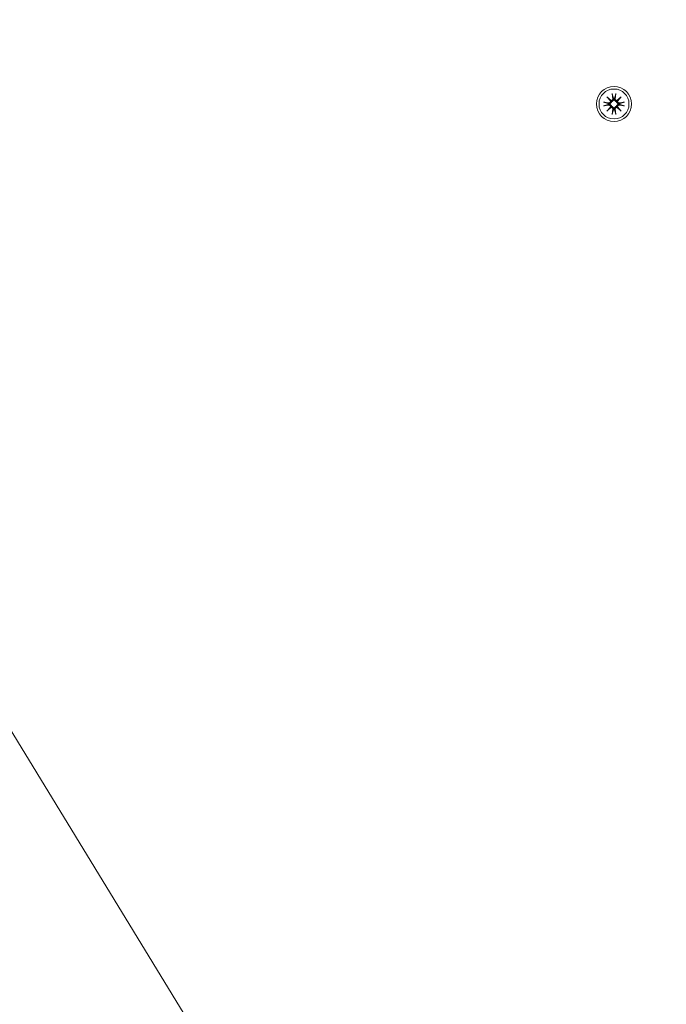
# Model space of a CAD drawing. Units: inches. Extents: x 131 to 562, y 386 to 667.
# Drawn here: x 365 to 372, y 600 to 610 of the extents above; entities that cross this region are included whole.
import ezdxf

# ---------------------------------------------------------------- set-up
doc = ezdxf.new("R2010")
doc.units = ezdxf.units.IN
doc.header["$MEASUREMENT"] = 0
doc.layers.add('C-ANNO-DIMS', color=6, linetype='Continuous')
doc.layers.add('C-GEN-HARDWARE', color=1, linetype='Continuous', lineweight=13)
doc.styles.add('RG GLASS', font='arial.ttf')
doc.dimstyles.new('RG GLASS', dxfattribs={"dimscale": 0, "dimtxt": 0.09, "dimasz": 0.075, "dimexe": 0.05, "dimexo": 0.0625, "dimgap": 0.09, "dimtad": 0, "dimdec": 4, "dimzin": 0, "dimdsep": 46, "dimlunit": 5, "dimtxsty": 'RG GLASS', "dimblk": 'OBLIQUE', "dimcen": 0.04, "dimadec": 1, "dimazin": 0, "dimtfac": 1, "dimtdec": 4, "dimtofl": 0, "dimtmove": 1, "dimatfit": 2, "dimldrblk": 'CLOSEDBLANK', "dimfxl": 1, "dimtfill": 1, "dimfrac": 1, "dimtolj": 1, "dimtzin": 0, "dimarcsym": 0})

# ---------------------------------------------------------------- blocks, each defined once
blk = doc.blocks.new('_Oblique')
at = {"color": 0, "linetype": 'ByBlock', "lineweight": -2}
blk.add_line((-0.5, -0.5), (0.5, 0.5), dxfattribs=at)
blk = doc.blocks.new('*D18')
at = {"layer": 'C-ANNO-DIMS', "color": 0, "lineweight": -2}
for p, q in [((360.555, 611.656), (360.555, 627.749)), ((408.705, 611.656), (408.705, 627.749)), ((360.555, 626.549), (372.121, 626.549)), ((408.705, 626.549), (397.14, 626.549))]:
    blk.add_line(p, q, dxfattribs=at)
at = {"layer": 'Defpoints', "color": 0}
for p in [(408.705, 626.549), (360.555, 610.156), (408.705, 610.156)]:
    blk.add_point(p, dxfattribs=at)
at = {"layer": 'C-ANNO-DIMS', "color": 0, "lineweight": -2, "xscale": 1.8, "yscale": 1.8, "zscale": 1.8, "rotation": 180}
blk.add_blockref('_Oblique', (360.555, 626.549), dxfattribs=at)
at = {"layer": 'C-ANNO-DIMS', "color": 0, "lineweight": -2, "xscale": 1.8, "yscale": 1.8, "zscale": 1.8}
blk.add_blockref('_Oblique', (408.705, 626.549), dxfattribs=at)
at = {"layer": 'C-ANNO-DIMS', "color": 0, "insert": (384.63, 626.549), "char_height": 2.16, "attachment_point": 5, "style": 'RG GLASS', "bg_fill": 3, "box_fill_scale": 1.25, "bg_fill_color": 256, "bg_fill_true_color": 13158600, "bg_fill_transparency": 0}
blk.add_mtext('\\A1;48{\\H1x;\\S1#8;}" [1223.00]', dxfattribs=at)
blk = doc.blocks.new('_CLOSEDBLANK')
at = {"color": 0, "linetype": 'ByBlock'}
for p, q in [((-1, 0.17), (0, 0)), ((-1, 0.17), (-1, -0.17)), ((0, 0), (-1, -0.17))]:
    blk.add_line(p, q, dxfattribs=at)

msp = doc.modelspace()

# ---------------------------------------------------------------- linework, layer by layer
at = {"layer": 'C-GEN-HARDWARE'}
for p, q in [((360.57843, 610.21123), (372.59277, 590.54926)), ((371.53196, 609.41321), (371.57907, 609.37216)), ((371.53196, 609.41321), (371.57157, 609.37361)), ((371.57302, 609.3661), (371.53196, 609.41321)), ((371.53196, 609.41321), (371.57907, 609.37216)), ((371.53196, 609.41321), (371.57157, 609.37361)), ((371.57302, 609.3661), (371.53196, 609.41321)), ((371.57157, 609.37361), (371.58214, 609.36303)), ((371.57157, 609.37361), (371.58214, 609.36303)), ((371.58833, 609.44798), (371.59444, 609.38893)), ((371.58833, 609.44798), (371.59444, 609.38893)), ((371.62871, 609.44798), (371.6226, 609.38893)), ((371.62871, 609.44798), (371.6226, 609.38893)), ((371.64547, 609.37361), (371.6349, 609.36303)), ((371.64547, 609.37361), (371.6349, 609.36303)), ((371.63796, 609.37216), (371.68508, 609.41321)), ((371.63796, 609.37216), (371.68508, 609.41321)), ((371.68508, 609.41321), (371.64402, 609.3661)), ((371.68508, 609.41321), (371.64402, 609.3661)), ((371.68508, 609.41321), (371.64547, 609.37361)), ((371.68508, 609.41321), (371.64547, 609.37361)), ((371.49719, 609.35685), (371.55625, 609.35073)), ((371.49719, 609.35685), (371.55625, 609.35073)), ((371.49719, 609.31647), (371.55625, 609.32258)), ((371.49719, 609.31647), (371.55625, 609.32258)), ((371.53196, 609.2601), (371.57302, 609.30721)), ((371.53196, 609.2601), (371.57302, 609.30721)), ((371.57907, 609.30116), (371.53196, 609.2601)), ((371.57907, 609.30116), (371.53196, 609.2601)), ((371.53196, 609.2601), (371.57157, 609.29971)), ((371.53196, 609.2601), (371.57157, 609.29971)), ((371.57157, 609.29971), (371.58214, 609.31028)), ((371.57157, 609.29971), (371.58214, 609.31028)), ((371.58833, 609.22533), (371.59444, 609.28439)), ((371.58833, 609.22533), (371.59444, 609.28439)), ((371.62871, 609.22533), (371.6226, 609.28439)), ((371.62871, 609.22533), (371.6226, 609.28439)), ((371.64547, 609.29971), (371.6349, 609.31028)), ((371.64547, 609.29971), (371.6349, 609.31028)), ((371.68508, 609.2601), (371.63796, 609.30116)), ((371.68508, 609.2601), (371.63796, 609.30116)), ((371.64402, 609.30721), (371.68508, 609.2601)), ((371.64402, 609.30721), (371.68508, 609.2601)), ((371.68508, 609.2601), (371.64547, 609.29971)), ((371.68508, 609.2601), (371.64547, 609.29971)), ((371.71984, 609.35685), (371.66079, 609.35073)), ((371.71984, 609.35685), (371.66079, 609.35073)), ((371.71984, 609.31647), (371.66079, 609.32258)), ((371.71984, 609.31647), (371.66079, 609.32258))]:
    msp.add_line(p, q, dxfattribs=at)
for radius in [0.18701, 0.18701, 0.15945, 0.15945]:
    msp.add_circle((371.60852, 609.33666), radius, dxfattribs=at)
for centre, radius, start, end in [((371.57932, 609.38736), 0.01521, 269.081729, 5.909797), ((371.57932, 609.38736), 0.01521, 269.081729, 5.909797), ((371.60852, 609.33666), 0.06185, 83.651366, 96.348634), ((371.60852, 609.33666), 0.06185, 83.651366, 96.348634), ((371.63772, 609.38736), 0.01521, 174.090203, 270.918271), ((371.63772, 609.38736), 0.01521, 174.090203, 270.918271), ((371.60852, 609.33666), 0.06185, 173.651366, 186.348634), ((371.60852, 609.33666), 0.06185, 173.651366, 186.348634), ((371.55781, 609.36586), 0.01521, 264.090203, 0.918271), ((371.55781, 609.36586), 0.01521, 264.090203, 0.918271), ((371.55781, 609.30746), 0.01521, 359.081729, 95.909797), ((371.55781, 609.30746), 0.01521, 359.081729, 95.909797), ((371.57932, 609.28595), 0.01521, 354.090203, 90.918271), ((371.57932, 609.28595), 0.01521, 354.090203, 90.918271), ((371.60852, 609.33666), 0.06185, 263.651366, 276.348634), ((371.60852, 609.33666), 0.06185, 263.651366, 276.348634), ((371.63772, 609.28595), 0.01521, 89.081729, 185.909797), ((371.63772, 609.28595), 0.01521, 89.081729, 185.909797), ((371.65923, 609.36586), 0.01521, 179.081729, 275.909797), ((371.65923, 609.36586), 0.01521, 179.081729, 275.909797), ((371.65923, 609.30746), 0.01521, 84.090203, 180.918271), ((371.65923, 609.30746), 0.01521, 84.090203, 180.918271), ((371.60852, 609.33666), 0.06185, 353.651366, 6.348634), ((371.60852, 609.33666), 0.06185, 353.651366, 6.348634)]:
    msp.add_arc(centre, radius, start, end, dxfattribs=at)
for centre, major_axis, start_param, end_param in [((371.57795, 609.38579), (0.00904, 0.01037), 3.37861937, 3.94663663), ((371.55939, 609.36723), (0.01037, 0.00904), 5.47814133, 6.04615859), ((371.57795, 609.38579), (0.00904, 0.01037), 3.37861937, 3.94663663), ((371.55939, 609.36723), (0.01037, 0.00904), 5.47814133, 6.04615859), ((371.63909, 609.38579), (0.00904, -0.01037), 5.47814133, 6.04615859), ((371.63909, 609.38579), (0.00904, -0.01037), 5.47814133, 6.04615859), ((371.65765, 609.36723), (0.01037, -0.00904), 3.37861937, 3.94663663), ((371.65765, 609.36723), (0.01037, -0.00904), 3.37861937, 3.94663663), ((371.55939, 609.30609), (-0.01037, 0.00904), 3.37861937, 3.94663663), ((371.55939, 609.30609), (-0.01037, 0.00904), 3.37861937, 3.94663663), ((371.57795, 609.28752), (-0.00904, 0.01037), 5.47814133, 6.04615859), ((371.57795, 609.28752), (-0.00904, 0.01037), 5.47814133, 6.04615859), ((371.63909, 609.28752), (-0.00904, -0.01037), 3.37861937, 3.94663663), ((371.63909, 609.28752), (-0.00904, -0.01037), 3.37861937, 3.94663663), ((371.65765, 609.30609), (-0.01037, -0.00904), 5.47814133, 6.04615859), ((371.65765, 609.30609), (-0.01037, -0.00904), 5.47814133, 6.04615859)]:
    msp.add_ellipse(centre, major_axis=major_axis, ratio=0.98845192, start_param=start_param, end_param=end_param, dxfattribs=at)
for points, knots in [([(371.60293, 609.38981), (371.60299, 609.38945), (371.60303, 609.38909), (371.6033, 609.38656), (371.60323, 609.38416), (371.60234, 609.37947), (371.60151, 609.37716), (371.59952, 609.37341), (371.59827, 609.37163), (371.59524, 609.36844), (371.59345, 609.36705), (371.58979, 609.36495), (371.58769, 609.3641), (371.58441, 609.36331), (371.58326, 609.36313), (371.58214, 609.36303)], [0.2419963482, 0.2419963482, 0.2419963482, 0.2419963482, 0.2450897869, 0.2450897869, 0.263970205, 0.263970205, 0.2828506232, 0.2828506232, 0.2989197153, 0.2989197153, 0.3149888075, 0.3149888075, 0.3310578996, 0.3310578996, 0.3396317014, 0.3396317014, 0.3396317014, 0.3396317014]), ([(371.60293, 609.38981), (371.60299, 609.38945), (371.60303, 609.38909), (371.6033, 609.38656), (371.60323, 609.38416), (371.60234, 609.37947), (371.60151, 609.37716), (371.59952, 609.37341), (371.59827, 609.37163), (371.59524, 609.36844), (371.59345, 609.36705), (371.58979, 609.36495), (371.58769, 609.3641), (371.58441, 609.36331), (371.58326, 609.36313), (371.58214, 609.36303)], [0.2419963482, 0.2419963482, 0.2419963482, 0.2419963482, 0.2450897869, 0.2450897869, 0.263970205, 0.263970205, 0.2828506232, 0.2828506232, 0.2989197153, 0.2989197153, 0.3149888075, 0.3149888075, 0.3310578996, 0.3310578996, 0.3396317014, 0.3396317014, 0.3396317014, 0.3396317014]), ([(371.58944, 609.44102), (371.58933, 609.44138), (371.58921, 609.44191), (371.58897, 609.44314), (371.58882, 609.4441), (371.58857, 609.44587), (371.58843, 609.44701), (371.58833, 609.44798)], [0.0682022232, 0.0682022232, 0.0682022232, 0.0682022232, 0.0742564576, 0.0742564576, 0.081655983, 0.081655983, 0.0890777947, 0.0890777947, 0.0890777947, 0.0890777947]), ([(371.58944, 609.44102), (371.58933, 609.44138), (371.58921, 609.44191), (371.58897, 609.44314), (371.58882, 609.4441), (371.58857, 609.44587), (371.58843, 609.44701), (371.58833, 609.44798)], [0.0682022232, 0.0682022232, 0.0682022232, 0.0682022232, 0.0742564576, 0.0742564576, 0.081655983, 0.081655983, 0.0890777947, 0.0890777947, 0.0890777947, 0.0890777947]), ([(371.6349, 609.36303), (371.63377, 609.36313), (371.63262, 609.36331), (371.62935, 609.3641), (371.62724, 609.36495), (371.62359, 609.36705), (371.6218, 609.36844), (371.61877, 609.37163), (371.61752, 609.37341), (371.61553, 609.37716), (371.6147, 609.37947), (371.61381, 609.38416), (371.61374, 609.38656), (371.61397, 609.38874), (371.614, 609.38909), (371.61405, 609.38945), (371.6141, 609.38981)], [-0.0945419145, -0.0945419145, -0.0945419145, -0.0945419145, -0.0859681127, -0.0859681127, -0.0698990205, -0.0698990205, -0.0538299284, -0.0538299284, -0.0377608362, -0.0377608362, -0.0188804181, -0.0188804181, 0, 0, 0, 0.0030934388, 0.0030934388, 0.0030934388, 0.0030934388]), ([(371.6349, 609.36303), (371.63377, 609.36313), (371.63262, 609.36331), (371.62935, 609.3641), (371.62724, 609.36495), (371.62359, 609.36705), (371.6218, 609.36844), (371.61877, 609.37163), (371.61752, 609.37341), (371.61553, 609.37716), (371.6147, 609.37947), (371.61381, 609.38416), (371.61374, 609.38656), (371.61397, 609.38874), (371.614, 609.38909), (371.61405, 609.38945), (371.6141, 609.38981)], [-0.0945419145, -0.0945419145, -0.0945419145, -0.0945419145, -0.0859681127, -0.0859681127, -0.0698990205, -0.0698990205, -0.0538299284, -0.0538299284, -0.0377608362, -0.0377608362, -0.0188804181, -0.0188804181, 0, 0, 0, 0.0030934388, 0.0030934388, 0.0030934388, 0.0030934388]), ([(371.62871, 609.44798), (371.62861, 609.44701), (371.62847, 609.44587), (371.62822, 609.4441), (371.62806, 609.44314), (371.62783, 609.44191), (371.62771, 609.44138), (371.6276, 609.44102)], [0.0297732102, 0.0297732102, 0.0297732102, 0.0297732102, 0.037195022, 0.037195022, 0.0445945474, 0.0445945474, 0.0506487817, 0.0506487817, 0.0506487817, 0.0506487817]), ([(371.62871, 609.44798), (371.62861, 609.44701), (371.62847, 609.44587), (371.62822, 609.4441), (371.62806, 609.44314), (371.62783, 609.44191), (371.62771, 609.44138), (371.6276, 609.44102)], [0.0297732102, 0.0297732102, 0.0297732102, 0.0297732102, 0.037195022, 0.037195022, 0.0445945474, 0.0445945474, 0.0506487817, 0.0506487817, 0.0506487817, 0.0506487817]), ([(371.49719, 609.35685), (371.49816, 609.35675), (371.4993, 609.35661), (371.50108, 609.35636), (371.50204, 609.3562), (371.50326, 609.35597), (371.5038, 609.35584), (371.50416, 609.35574)], [0.0297732102, 0.0297732102, 0.0297732102, 0.0297732102, 0.037195022, 0.037195022, 0.0445945474, 0.0445945474, 0.0506487817, 0.0506487817, 0.0506487817, 0.0506487817]), ([(371.49719, 609.35685), (371.49816, 609.35675), (371.4993, 609.35661), (371.50108, 609.35636), (371.50204, 609.3562), (371.50326, 609.35597), (371.5038, 609.35584), (371.50416, 609.35574)], [0.0297732102, 0.0297732102, 0.0297732102, 0.0297732102, 0.037195022, 0.037195022, 0.0445945474, 0.0445945474, 0.0506487817, 0.0506487817, 0.0506487817, 0.0506487817]), ([(371.50416, 609.31757), (371.5038, 609.31747), (371.50326, 609.31735), (371.50204, 609.31711), (371.50108, 609.31696), (371.4993, 609.31671), (371.49816, 609.31657), (371.49719, 609.31647)], [0.0682022232, 0.0682022232, 0.0682022232, 0.0682022232, 0.0742564576, 0.0742564576, 0.081655983, 0.081655983, 0.0890777947, 0.0890777947, 0.0890777947, 0.0890777947]), ([(371.50416, 609.31757), (371.5038, 609.31747), (371.50326, 609.31735), (371.50204, 609.31711), (371.50108, 609.31696), (371.4993, 609.31671), (371.49816, 609.31657), (371.49719, 609.31647)], [0.0682022232, 0.0682022232, 0.0682022232, 0.0682022232, 0.0742564576, 0.0742564576, 0.081655983, 0.081655983, 0.0890777947, 0.0890777947, 0.0890777947, 0.0890777947]), ([(371.58214, 609.36303), (371.58205, 609.36191), (371.58186, 609.36076), (371.58108, 609.35749), (371.58023, 609.35538), (371.57812, 609.35173), (371.57673, 609.34994), (371.57355, 609.34691), (371.57176, 609.34566), (371.56801, 609.34366), (371.56571, 609.34284), (371.56101, 609.34195), (371.55862, 609.34188), (371.55644, 609.34211), (371.55608, 609.34214), (371.55573, 609.34219), (371.55537, 609.34224)], [-0.0945419145, -0.0945419145, -0.0945419145, -0.0945419145, -0.0859681127, -0.0859681127, -0.0698990205, -0.0698990205, -0.0538299284, -0.0538299284, -0.0377608362, -0.0377608362, -0.0188804181, -0.0188804181, 0, 0, 0, 0.0030934388, 0.0030934388, 0.0030934388, 0.0030934388]), ([(371.58214, 609.36303), (371.58205, 609.36191), (371.58186, 609.36076), (371.58108, 609.35749), (371.58023, 609.35538), (371.57812, 609.35173), (371.57673, 609.34994), (371.57355, 609.34691), (371.57176, 609.34566), (371.56801, 609.34366), (371.56571, 609.34284), (371.56101, 609.34195), (371.55862, 609.34188), (371.55644, 609.34211), (371.55608, 609.34214), (371.55573, 609.34219), (371.55537, 609.34224)], [-0.0945419145, -0.0945419145, -0.0945419145, -0.0945419145, -0.0859681127, -0.0859681127, -0.0698990205, -0.0698990205, -0.0538299284, -0.0538299284, -0.0377608362, -0.0377608362, -0.0188804181, -0.0188804181, 0, 0, 0, 0.0030934388, 0.0030934388, 0.0030934388, 0.0030934388]), ([(371.55537, 609.33107), (371.55573, 609.33113), (371.55608, 609.33117), (371.55862, 609.33144), (371.56101, 609.33137), (371.56571, 609.33047), (371.56801, 609.32965), (371.57176, 609.32765), (371.57355, 609.32641), (371.57673, 609.32338), (371.57812, 609.32159), (371.58023, 609.31793), (371.58108, 609.31583), (371.58186, 609.31255), (371.58205, 609.3114), (371.58214, 609.31028)], [0.2419963482, 0.2419963482, 0.2419963482, 0.2419963482, 0.2450897869, 0.2450897869, 0.263970205, 0.263970205, 0.2828506232, 0.2828506232, 0.2989197153, 0.2989197153, 0.3149888075, 0.3149888075, 0.3310578996, 0.3310578996, 0.3396317014, 0.3396317014, 0.3396317014, 0.3396317014]), ([(371.55537, 609.33107), (371.55573, 609.33113), (371.55608, 609.33117), (371.55862, 609.33144), (371.56101, 609.33137), (371.56571, 609.33047), (371.56801, 609.32965), (371.57176, 609.32765), (371.57355, 609.32641), (371.57673, 609.32338), (371.57812, 609.32159), (371.58023, 609.31793), (371.58108, 609.31583), (371.58186, 609.31255), (371.58205, 609.3114), (371.58214, 609.31028)], [0.2419963482, 0.2419963482, 0.2419963482, 0.2419963482, 0.2450897869, 0.2450897869, 0.263970205, 0.263970205, 0.2828506232, 0.2828506232, 0.2989197153, 0.2989197153, 0.3149888075, 0.3149888075, 0.3310578996, 0.3310578996, 0.3396317014, 0.3396317014, 0.3396317014, 0.3396317014]), ([(371.58214, 609.31028), (371.58326, 609.31018), (371.58441, 609.31), (371.58769, 609.30922), (371.58979, 609.30837), (371.59345, 609.30626), (371.59524, 609.30487), (371.59827, 609.30169), (371.59952, 609.2999), (371.60151, 609.29615), (371.60234, 609.29385), (371.60323, 609.28915), (371.6033, 609.28675), (371.60307, 609.28458), (371.60303, 609.28422), (371.60299, 609.28386), (371.60293, 609.28351)], [-0.0945419145, -0.0945419145, -0.0945419145, -0.0945419145, -0.0859681127, -0.0859681127, -0.0698990205, -0.0698990205, -0.0538299284, -0.0538299284, -0.0377608362, -0.0377608362, -0.0188804181, -0.0188804181, 0, 0, 0, 0.0030934388, 0.0030934388, 0.0030934388, 0.0030934388]), ([(371.58214, 609.31028), (371.58326, 609.31018), (371.58441, 609.31), (371.58769, 609.30922), (371.58979, 609.30837), (371.59345, 609.30626), (371.59524, 609.30487), (371.59827, 609.30169), (371.59952, 609.2999), (371.60151, 609.29615), (371.60234, 609.29385), (371.60323, 609.28915), (371.6033, 609.28675), (371.60307, 609.28458), (371.60303, 609.28422), (371.60299, 609.28386), (371.60293, 609.28351)], [-0.0945419145, -0.0945419145, -0.0945419145, -0.0945419145, -0.0859681127, -0.0859681127, -0.0698990205, -0.0698990205, -0.0538299284, -0.0538299284, -0.0377608362, -0.0377608362, -0.0188804181, -0.0188804181, 0, 0, 0, 0.0030934388, 0.0030934388, 0.0030934388, 0.0030934388]), ([(371.6141, 609.28351), (371.61405, 609.28386), (371.614, 609.28422), (371.61374, 609.28675), (371.61381, 609.28915), (371.6147, 609.29385), (371.61553, 609.29615), (371.61752, 609.2999), (371.61877, 609.30169), (371.6218, 609.30487), (371.62359, 609.30626), (371.62724, 609.30837), (371.62935, 609.30922), (371.63262, 609.31), (371.63377, 609.31018), (371.6349, 609.31028)], [0.2419963482, 0.2419963482, 0.2419963482, 0.2419963482, 0.2450897869, 0.2450897869, 0.263970205, 0.263970205, 0.2828506232, 0.2828506232, 0.2989197153, 0.2989197153, 0.3149888075, 0.3149888075, 0.3310578996, 0.3310578996, 0.3396317014, 0.3396317014, 0.3396317014, 0.3396317014]), ([(371.6141, 609.28351), (371.61405, 609.28386), (371.614, 609.28422), (371.61374, 609.28675), (371.61381, 609.28915), (371.6147, 609.29385), (371.61553, 609.29615), (371.61752, 609.2999), (371.61877, 609.30169), (371.6218, 609.30487), (371.62359, 609.30626), (371.62724, 609.30837), (371.62935, 609.30922), (371.63262, 609.31), (371.63377, 609.31018), (371.6349, 609.31028)], [0.2419963482, 0.2419963482, 0.2419963482, 0.2419963482, 0.2450897869, 0.2450897869, 0.263970205, 0.263970205, 0.2828506232, 0.2828506232, 0.2989197153, 0.2989197153, 0.3149888075, 0.3149888075, 0.3310578996, 0.3310578996, 0.3396317014, 0.3396317014, 0.3396317014, 0.3396317014]), ([(371.66167, 609.34224), (371.66131, 609.34219), (371.66095, 609.34214), (371.65842, 609.34188), (371.65603, 609.34195), (371.65133, 609.34284), (371.64902, 609.34366), (371.64528, 609.34566), (371.64349, 609.34691), (371.64031, 609.34994), (371.63891, 609.35173), (371.63681, 609.35538), (371.63596, 609.35749), (371.63517, 609.36076), (371.63499, 609.36191), (371.6349, 609.36303)], [0.2419963482, 0.2419963482, 0.2419963482, 0.2419963482, 0.2450897869, 0.2450897869, 0.263970205, 0.263970205, 0.2828506232, 0.2828506232, 0.2989197153, 0.2989197153, 0.3149888075, 0.3149888075, 0.3310578996, 0.3310578996, 0.3396317014, 0.3396317014, 0.3396317014, 0.3396317014]), ([(371.66167, 609.34224), (371.66131, 609.34219), (371.66095, 609.34214), (371.65842, 609.34188), (371.65603, 609.34195), (371.65133, 609.34284), (371.64902, 609.34366), (371.64528, 609.34566), (371.64349, 609.34691), (371.64031, 609.34994), (371.63891, 609.35173), (371.63681, 609.35538), (371.63596, 609.35749), (371.63517, 609.36076), (371.63499, 609.36191), (371.6349, 609.36303)], [0.2419963482, 0.2419963482, 0.2419963482, 0.2419963482, 0.2450897869, 0.2450897869, 0.263970205, 0.263970205, 0.2828506232, 0.2828506232, 0.2989197153, 0.2989197153, 0.3149888075, 0.3149888075, 0.3310578996, 0.3310578996, 0.3396317014, 0.3396317014, 0.3396317014, 0.3396317014]), ([(371.6349, 609.31028), (371.63499, 609.3114), (371.63517, 609.31255), (371.63596, 609.31583), (371.63681, 609.31793), (371.63891, 609.32159), (371.64031, 609.32338), (371.64349, 609.32641), (371.64528, 609.32765), (371.64902, 609.32965), (371.65133, 609.33047), (371.65603, 609.33137), (371.65842, 609.33144), (371.6606, 609.33121), (371.66095, 609.33117), (371.66131, 609.33113), (371.66167, 609.33107)], [-0.0945419145, -0.0945419145, -0.0945419145, -0.0945419145, -0.0859681127, -0.0859681127, -0.0698990205, -0.0698990205, -0.0538299284, -0.0538299284, -0.0377608362, -0.0377608362, -0.0188804181, -0.0188804181, 0, 0, 0, 0.0030934388, 0.0030934388, 0.0030934388, 0.0030934388]), ([(371.6349, 609.31028), (371.63499, 609.3114), (371.63517, 609.31255), (371.63596, 609.31583), (371.63681, 609.31793), (371.63891, 609.32159), (371.64031, 609.32338), (371.64349, 609.32641), (371.64528, 609.32765), (371.64902, 609.32965), (371.65133, 609.33047), (371.65603, 609.33137), (371.65842, 609.33144), (371.6606, 609.33121), (371.66095, 609.33117), (371.66131, 609.33113), (371.66167, 609.33107)], [-0.0945419145, -0.0945419145, -0.0945419145, -0.0945419145, -0.0859681127, -0.0859681127, -0.0698990205, -0.0698990205, -0.0538299284, -0.0538299284, -0.0377608362, -0.0377608362, -0.0188804181, -0.0188804181, 0, 0, 0, 0.0030934388, 0.0030934388, 0.0030934388, 0.0030934388]), ([(371.71288, 609.35574), (371.71324, 609.35584), (371.71377, 609.35597), (371.715, 609.3562), (371.71596, 609.35636), (371.71774, 609.35661), (371.71888, 609.35675), (371.71984, 609.35685)], [0.0682022232, 0.0682022232, 0.0682022232, 0.0682022232, 0.0742564576, 0.0742564576, 0.081655983, 0.081655983, 0.0890777947, 0.0890777947, 0.0890777947, 0.0890777947]), ([(371.71288, 609.35574), (371.71324, 609.35584), (371.71377, 609.35597), (371.715, 609.3562), (371.71596, 609.35636), (371.71774, 609.35661), (371.71888, 609.35675), (371.71984, 609.35685)], [0.0682022232, 0.0682022232, 0.0682022232, 0.0682022232, 0.0742564576, 0.0742564576, 0.081655983, 0.081655983, 0.0890777947, 0.0890777947, 0.0890777947, 0.0890777947]), ([(371.71984, 609.31647), (371.71888, 609.31657), (371.71774, 609.31671), (371.71596, 609.31696), (371.715, 609.31711), (371.71377, 609.31735), (371.71324, 609.31747), (371.71288, 609.31757)], [0.0297732102, 0.0297732102, 0.0297732102, 0.0297732102, 0.037195022, 0.037195022, 0.0445945474, 0.0445945474, 0.0506487817, 0.0506487817, 0.0506487817, 0.0506487817]), ([(371.71984, 609.31647), (371.71888, 609.31657), (371.71774, 609.31671), (371.71596, 609.31696), (371.715, 609.31711), (371.71377, 609.31735), (371.71324, 609.31747), (371.71288, 609.31757)], [0.0297732102, 0.0297732102, 0.0297732102, 0.0297732102, 0.037195022, 0.037195022, 0.0445945474, 0.0445945474, 0.0506487817, 0.0506487817, 0.0506487817, 0.0506487817]), ([(371.58833, 609.22533), (371.58843, 609.2263), (371.58857, 609.22744), (371.58882, 609.22922), (371.58897, 609.23018), (371.58921, 609.2314), (371.58933, 609.23193), (371.58944, 609.23229)], [0.0297732102, 0.0297732102, 0.0297732102, 0.0297732102, 0.037195022, 0.037195022, 0.0445945474, 0.0445945474, 0.0506487817, 0.0506487817, 0.0506487817, 0.0506487817]), ([(371.58833, 609.22533), (371.58843, 609.2263), (371.58857, 609.22744), (371.58882, 609.22922), (371.58897, 609.23018), (371.58921, 609.2314), (371.58933, 609.23193), (371.58944, 609.23229)], [0.0297732102, 0.0297732102, 0.0297732102, 0.0297732102, 0.037195022, 0.037195022, 0.0445945474, 0.0445945474, 0.0506487817, 0.0506487817, 0.0506487817, 0.0506487817]), ([(371.6276, 609.23229), (371.62771, 609.23193), (371.62783, 609.2314), (371.62806, 609.23018), (371.62822, 609.22922), (371.62847, 609.22744), (371.62861, 609.2263), (371.62871, 609.22533)], [0.0682022232, 0.0682022232, 0.0682022232, 0.0682022232, 0.0742564576, 0.0742564576, 0.081655983, 0.081655983, 0.0890777947, 0.0890777947, 0.0890777947, 0.0890777947]), ([(371.6276, 609.23229), (371.62771, 609.23193), (371.62783, 609.2314), (371.62806, 609.23018), (371.62822, 609.22922), (371.62847, 609.22744), (371.62861, 609.2263), (371.62871, 609.22533)], [0.0682022232, 0.0682022232, 0.0682022232, 0.0682022232, 0.0742564576, 0.0742564576, 0.081655983, 0.081655983, 0.0890777947, 0.0890777947, 0.0890777947, 0.0890777947])]:
    msp.add_open_spline(points, degree=3, knots=knots, dxfattribs=at)
for points, weights in [([(371.58944, 609.44102), (371.59715, 609.41405), (371.60168, 609.39813)], [1.00265169007, 1.03694397593, 1]), ([(371.58944, 609.44102), (371.59715, 609.41405), (371.60168, 609.39813)], [1.00265169007, 1.03694397593, 1]), ([(371.60168, 609.39813), (371.60235, 609.39367), (371.60293, 609.38981)], [1, 1.07534552903, 1.150231843]), ([(371.60168, 609.39813), (371.60235, 609.39367), (371.60293, 609.38981)], [1, 1.07534552903, 1.150231843]), ([(371.6141, 609.38981), (371.61469, 609.39367), (371.61536, 609.39813)], [1.150231843, 1.07534552903, 1]), ([(371.6141, 609.38981), (371.61469, 609.39367), (371.61536, 609.39813)], [1.150231843, 1.07534552903, 1]), ([(371.61536, 609.39813), (371.61989, 609.41405), (371.6276, 609.44102)], [1, 1.03694397594, 1.00265169007]), ([(371.61536, 609.39813), (371.61989, 609.41405), (371.6276, 609.44102)], [1, 1.03694397594, 1.00265169007]), ([(371.54705, 609.3435), (371.53113, 609.34802), (371.50416, 609.35574)], [1, 1.03694397593, 1.00265169007]), ([(371.54705, 609.3435), (371.53113, 609.34802), (371.50416, 609.35574)], [1, 1.03694397593, 1.00265169007]), ([(371.50416, 609.31757), (371.53113, 609.32529), (371.54705, 609.32982)], [1.00265169007, 1.03694397594, 1]), ([(371.50416, 609.31757), (371.53113, 609.32529), (371.54705, 609.32982)], [1.00265169007, 1.03694397594, 1]), ([(371.55537, 609.34224), (371.55151, 609.34282), (371.54705, 609.3435)], [1.150231843, 1.07534552903, 1]), ([(371.55537, 609.34224), (371.55151, 609.34282), (371.54705, 609.3435)], [1.150231843, 1.07534552903, 1]), ([(371.54705, 609.32982), (371.55151, 609.33049), (371.55537, 609.33107)], [1, 1.07534552903, 1.150231843]), ([(371.54705, 609.32982), (371.55151, 609.33049), (371.55537, 609.33107)], [1, 1.07534552903, 1.150231843]), ([(371.60168, 609.27519), (371.59715, 609.25926), (371.58944, 609.23229)], [1, 1.03694397594, 1.00265169007]), ([(371.60168, 609.27519), (371.59715, 609.25926), (371.58944, 609.23229)], [1, 1.03694397594, 1.00265169007]), ([(371.60293, 609.28351), (371.60235, 609.27965), (371.60168, 609.27519)], [1.150231843, 1.07534552903, 1]), ([(371.60293, 609.28351), (371.60235, 609.27965), (371.60168, 609.27519)], [1.150231843, 1.07534552903, 1]), ([(371.61536, 609.27519), (371.61469, 609.27965), (371.6141, 609.28351)], [1, 1.07534552903, 1.150231843]), ([(371.61536, 609.27519), (371.61469, 609.27965), (371.6141, 609.28351)], [1, 1.07534552903, 1.150231843]), ([(371.6276, 609.23229), (371.61989, 609.25926), (371.61536, 609.27519)], [1.00265169007, 1.03694397593, 1]), ([(371.6276, 609.23229), (371.61989, 609.25926), (371.61536, 609.27519)], [1.00265169007, 1.03694397593, 1]), ([(371.66999, 609.3435), (371.66553, 609.34282), (371.66167, 609.34224)], [1, 1.07534552903, 1.150231843]), ([(371.66999, 609.3435), (371.66553, 609.34282), (371.66167, 609.34224)], [1, 1.07534552903, 1.150231843]), ([(371.66167, 609.33107), (371.66553, 609.33049), (371.66999, 609.32982)], [1.150231843, 1.07534552903, 1]), ([(371.66167, 609.33107), (371.66553, 609.33049), (371.66999, 609.32982)], [1.150231843, 1.07534552903, 1]), ([(371.71288, 609.35574), (371.68591, 609.34802), (371.66999, 609.3435)], [1.00265169007, 1.03694397592, 1]), ([(371.71288, 609.35574), (371.68591, 609.34802), (371.66999, 609.3435)], [1.00265169007, 1.03694397592, 1]), ([(371.66999, 609.32982), (371.68591, 609.32529), (371.71288, 609.31757)], [1, 1.03694397593, 1.00265169007]), ([(371.66999, 609.32982), (371.68591, 609.32529), (371.71288, 609.31757)], [1, 1.03694397593, 1.00265169007])]:
    msp.add_rational_spline(points, weights, degree=2, dxfattribs=at)

# ---------------------------------------------------------------- next in the draw order: dimensions: what is measured, and where the dimension line sits
at = {"layer": 'C-ANNO-DIMS'}
dim = msp.add_linear_dim(base=(408.70498, 626.54926), p1=(360.55537, 610.15555), p2=(408.70498, 610.15555), dimstyle='RG GLASS', override={"dimpost": '"'}, dxfattribs=at)
dim.commit()
dim.dimension.update_dxf_attribs({"geometry": '*D18', "text_midpoint": (384.63017, 626.54926)})

doc.saveas('drawing.dxf')
